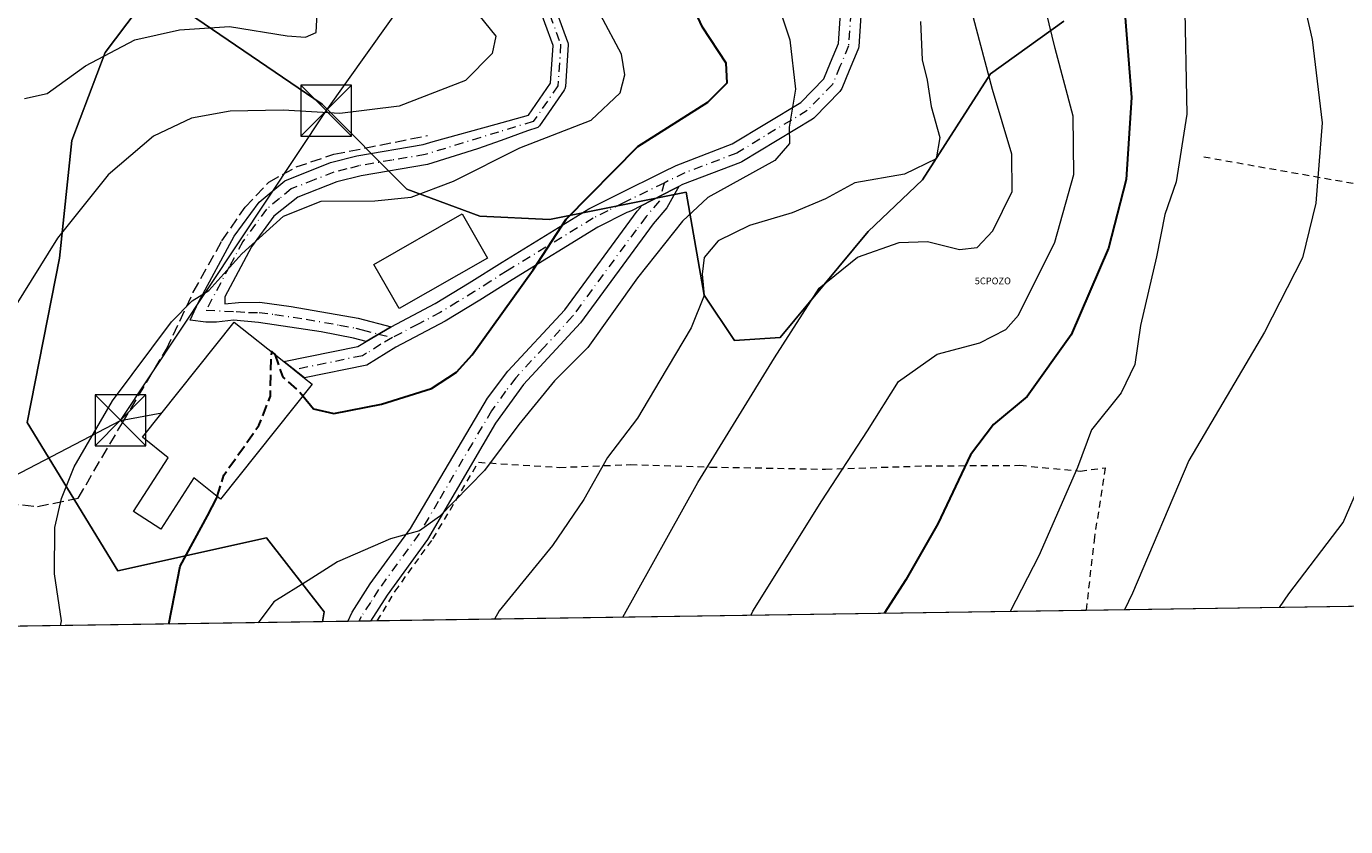
# Model space of a CAD drawing. Units: metres. Extents: x 599847 to 603273, y 4782374 to 4784738.
# Drawn here: x 601864 to 602059, y 4782374 to 4782492 of the extents above; entities that cross this region are included whole.
import ezdxf

# ---------------------------------------------------------------- set-up
doc = ezdxf.new("R2010")
doc.units = ezdxf.units.M
doc.header["$MEASUREMENT"] = 0
for name, pattern in [('DGN Style 2', [1.6480167562047852, 0.988810053722871, -0.6592067024819142]), ('DGN Style 3', [2.307223458686699, 1.648016756204785, -0.6592067024819142]), ('DGN Style 4', [2.6384748266838614, 1.318413404963828, -0.6592067024819142, 0.001648016756204785, -0.6592067024819142])]:
    doc.linetypes.add(name, pattern=pattern)
for name, color, linetype, lineweight in [('Alambrada', 7, 'DGN Style 2', 0), ('Arbolado forestal CxS', 92, 'Continuous', 0), ('Camino Cxs', 7, 'Continuous', 0), ('Camino eje', 30, 'DGN Style 4', 13), ('Captación pozo', 7, 'Continuous', 0), ('Comarca CxS', 21, 'Continuous', 0), ('Comunidad Autónoma CxS', 142, 'Continuous', 0), ('Corriente artificial eje', 142, 'DGN Style 4', 0), ('Curva de nivel maestra', 30, 'Continuous', 30), ('Curva de nivel maestra oculto', 30, 'DGN Style 3', 30), ('Curva de nivel normal', 30, 'Continuous', 0), ('Edificación', 1, 'Continuous', 13), ('Edificación Cxs', 1, 'Continuous', 13), ('Municipio CxS', 4, 'Continuous', 0), ('Muro lineal', 1, 'DGN Style 3', 13), ('Pista pavimentada Cxs', 135, 'Continuous', 0), ('Pista pavimentada eje', 135, 'DGN Style 4', 0), ('Prado CxS', 92, 'Continuous', 0), ('Provincia CxS', 1, 'Continuous', 0), ('Tendido', 6, 'Continuous', 0), ('Torre de tendido puntual', 7, 'Continuous', 0)]:
    doc.layers.add(name, color=color, linetype=linetype, lineweight=lineweight)
doc.styles.add('Style-font001', font='font001.shx')

# ---------------------------------------------------------------- blocks, each defined once
blk = doc.blocks.new('*U18')
at = {"layer": 'Prado CxS', "color": 92, "linetype": 'Continuous', "lineweight": 0}
for points in [[(602662.608, 4782415.5329, 314.4679000000033), (601907.8255000003, 4782404.264900001, 356.1141000000061), (601908.0736999996, 4782405.729699999, 355.8323999999994), (601899.5533999996, 4782416.681500001, 353.2158000000054), (601877.6468000002, 4782411.813300001, 347.2440000000061), (601864.2577000001, 4782433.7193, 342.4235999999946), (601869.0279000001, 4782457.975299999, 340.2314999999944), (601870.8103, 4782475.3715, 337.2396000000008), (601875.7351000002, 4782488.361099999, 334.1820000000007), (601880.4619000005, 4782494.6183, 332.594299999997)], [(601888.0733000003, 4782494.169500001, 333.4551999999967), (601907.7753, 4782480.733100001, 338.6980999999942), (601920.3132999997, 4782468.191299999, 344.0945999999968), (601931.0601000005, 4782464.160499999, 346.3916999999929), (601941.3580999998, 4782463.712900001, 348.7801000000036), (601961.5062999995, 4782467.742900001, 353.2660999999935), (601964.1936999997, 4782452.514900001, 358.7994999999937), (601968.6725000005, 4782445.7961, 362.351999999999), (601975.3888999998, 4782446.243899999, 364.334600000002), (601988.3724999996, 4782461.920499999, 362.5662000000011), (601996.4316999996, 4782469.5351, 359.7097000000067), (602006.4382999997, 4782485.212099999, 364.998900000006), (602017.2893000003, 4782492.9979, 370.6466999999975)]]:
    blk.add_polyline3d(points, dxfattribs=at)
blk = doc.blocks.new('5CPOZO')
at = {"layer": 'Captación pozo', "color": 7, "linetype": 'Continuous', "lineweight": 0, "style": 'Style-font001'}
blk.add_text('5CPOZO', height=0.1, dxfattribs=at).set_placement((0, 0))
blk = doc.blocks.new('5TTEND')
at = {"layer": 'Corriente artificial eje', "color": 7, "linetype": 'Continuous', "lineweight": 0}
for p, q in [((-0.375, 0.3754), (0.375, -0.3746)), ((0.3720000000000001, 0.3784000000000001), (-0.3720000000000001, -0.3776))]:
    blk.add_line(p, q, dxfattribs=at)
at = {"layer": 'Corriente artificial eje', "color": 7, "linetype": 'Continuous', "lineweight": 0, "flags": 128}
blk.add_lwpolyline([(-0.375, -0.3746), (0.375, -0.3746), (0.375, 0.3754), (-0.375, 0.3754), (-0.3720000000000001, -0.3776)], dxfattribs=at)

msp = doc.modelspace()

# ---------------------------------------------------------------- linework, layer by layer
at = {"layer": 'Alambrada', "color": 7, "linetype": 'DGN Style 2', "lineweight": 0, "extrusion": (-0.1839709772037335, 0.03256720806904606, 0.9823920075536501), "elevation": 45371.2015443641, "flags": 128}
msp.add_lwpolyline([(-4814197.635977752, -236516.1955090582), (-4814197.635977752, -236471.1136681994)], dxfattribs=at)
at = {"layer": 'Alambrada', "color": 7, "linetype": 'DGN Style 2', "lineweight": 0}
msp.add_polyline3d([(601915.9234999996, 4782404.3858, 357.3390999999974), (601918.5701000001, 4782408.800100001, 356.4842000000062), (601924.1401000004, 4782416.520099999, 355.7139000000025), (601930.8701, 4782427.8301, 354.7783999999957), (601942.8000999996, 4782427.0701, 359.2897999999986), (601953.3201000001, 4782427.4901, 361.8331999999937), (601965.1201, 4782427.130100001, 365.3476999999984), (601982.1001000004, 4782426.8101, 369.5494000000036), (601996.8000999996, 4782427.300100001, 373.9317000000011), (602010.8101000005, 4782427.380100001, 379.3071999999956), (602019.6901000004, 4782426.540100001, 388.6665999999968), (602023.4001000002, 4782427.020099999, 389.2385000000068), (602021.8000999996, 4782416.790100001, 394.255799999999), (602020.5708999997, 4782405.948100001, 393.5268000000069)], dxfattribs=at)
at = {"layer": 'Arbolado forestal CxS', "color": 92, "linetype": 'Continuous', "lineweight": 0, "extrusion": (-0.3048390989633537, -0.004550697660672112, 0.952392993933708), "elevation": -204909.1545111994, "flags": 128}
msp.add_lwpolyline([(-4772887.075465591, 641283.8009806087), (-4772887.075465592, 641233.8218194328)], dxfattribs=at)
at = {"layer": 'Arbolado forestal CxS', "color": 92, "linetype": 'Continuous', "lineweight": 0}
for points in [[(601880.4619000005, 4782494.6183, 332.594299999997), (601875.7351000002, 4782488.361099999, 334.1820000000007), (601870.8103, 4782475.3715, 337.2396000000008), (601869.0279000001, 4782457.975299999, 340.2314999999944), (601864.2577000001, 4782433.7193, 342.4235999999946), (601877.6468000002, 4782411.813300001, 347.2440000000061), (601899.5533999996, 4782416.681500001, 353.2158000000054), (601908.0736999996, 4782405.729699999, 355.8323999999994), (601907.8255000003, 4782404.264900001, 356.1141000000061), (601844.1153999995, 4782403.313800001, 342.8359999999957)], [(601880.4619000005, 4782494.6183, 332.594299999997), (601875.7351000002, 4782488.361099999, 334.1820000000007), (601870.8103, 4782475.3715, 337.2396000000008), (601869.0279000001, 4782457.975299999, 340.2314999999944), (601864.2577000001, 4782433.7193, 342.4235999999946), (601877.6468000002, 4782411.813300001, 347.2440000000061), (601899.5533999996, 4782416.681500001, 353.2158000000054), (601908.0736999996, 4782405.729699999, 355.8323999999994), (601907.8255000003, 4782404.265100001, 356.1140000000014)], [(602017.2893000003, 4782492.9979, 370.6466999999975), (602006.4382999997, 4782485.212099999, 364.998900000006), (601996.4316999996, 4782469.5351, 359.7097000000067), (601988.3724999996, 4782461.920499999, 362.5662000000011), (601975.3888999998, 4782446.243899999, 364.334600000002), (601968.6725000005, 4782445.7961, 362.351999999999), (601964.1936999997, 4782452.514900001, 358.7994999999937), (601961.5062999995, 4782467.742900001, 353.2660999999935), (601941.3580999998, 4782463.712900001, 348.7801000000036), (601931.0601000005, 4782464.160499999, 346.3916999999929), (601920.3132999997, 4782468.191299999, 344.0945999999968), (601907.7753, 4782480.733100001, 338.6980999999942), (601888.0733000003, 4782494.169500001, 333.4551999999967)], [(602017.2893000003, 4782492.9979, 370.6466999999975), (602006.4382999997, 4782485.212099999, 364.998900000006), (601996.4316999996, 4782469.5351, 359.7097000000067), (601988.3724999996, 4782461.920499999, 362.5662000000011), (601975.3888999998, 4782446.243899999, 364.334600000002), (601968.6725000005, 4782445.7961, 362.351999999999), (601964.1936999997, 4782452.514900001, 358.7994999999937), (601961.5062999995, 4782467.742900001, 353.2660999999935), (601941.3580999998, 4782463.712900001, 348.7801000000036), (601931.0601000005, 4782464.160499999, 346.3916999999929), (601920.3132999997, 4782468.191299999, 344.0945999999968), (601907.7753, 4782480.733100001, 338.6980999999942), (601888.0733000003, 4782494.169500001, 333.4551999999967)]]:
    msp.add_polyline3d(points, dxfattribs=at)
at = {"layer": 'Camino Cxs', "color": 7, "linetype": 'Continuous', "lineweight": 0, "extrusion": (-0.005639354659467309, -0.003303709134188628, 0.9999786413643951), "elevation": -18845.84440755623, "flags": 128}
msp.add_lwpolyline([(601910.3535351711, 4782411.677784787), (601906.6834367546, 4782409.527773054)], dxfattribs=at)
at = {"layer": 'Camino Cxs', "color": 7, "linetype": 'Continuous', "lineweight": 0}
for points in [[(601941.6046000002, 4782496.599199999, 360.3383000000031), (601944.0237999996, 4782489.946000001, 361.5023999999976), (601944.0258999999, 4782489.940199999, 361.5035000000062), (601944.0389, 4782489.901900001, 361.5106999999989), (601944.0454000002, 4782489.879699999, 361.5148000000045), (601944.0650000004, 4782489.8025, 361.5286000000052), (601944.0705000004, 4782489.775800001, 361.5332000000053), (601944.0828, 4782489.694499999, 361.5467000000062), (601944.0856999997, 4782489.664799999, 361.5515000000014), (601944.0898000002, 4782489.585100001, 361.563599999994), (601944.0900999998, 4782489.5701, 361.5659000000014), (601944.0899999999, 4782489.5606, 361.567200000005), (601944.0883, 4782489.5099, 361.5743999999977), (601944.0878999997, 4782489.500399999, 361.5757000000012), (601943.6979, 4782483.360400001, 357.686600000001), (601943.6974999999, 4782483.354599999, 357.6806999999972), (601943.6951000001, 4782483.3257, 357.6511000000028), (601943.6926999995, 4782483.3057, 357.6301999999997), (601943.6804999998, 4782483.224500001, 357.5443999999989), (601943.6749999998, 4782483.197899999, 357.5155999999988), (601943.6553999997, 4782483.1206, 357.4303000000073), (601943.6475000001, 4782483.0942, 357.4005000000034), (601943.6191999996, 4782483.0167, 357.3108000000066), (601943.6075999998, 4782482.9893, 357.2783000000054), (601943.573, 4782482.917400001, 357.1910000000062), (601943.5665999996, 4782482.9047, 357.1753999999929), (601943.5582999998, 4782482.8904, 357.1573000000063), (601943.5151000004, 4782482.8201, 357.067200000005), (601943.5061999997, 4782482.806500001, 357.0494999999937), (601939.8646999998, 4782477.544199999, 348.4752000000008), (601939.8563999999, 4782477.5327, 348.4622999999993), (601939.8104999998, 4782477.4727, 348.429099999994), (601939.7929999996, 4782477.452, 348.4318999999959), (601939.7388000004, 4782477.3935, 348.4416999999958), (601939.7219000002, 4782477.376700001, 348.445000000007), (601939.7171, 4782477.372300001, 348.446100000001), (601939.6573000001, 4782477.319599999, 348.459400000007), (601939.6341000004, 4782477.301100001, 348.4649999999965), (601938.1217999998, 4782476.765500001, 348.9285999999993), (601934.2207000004, 4782475.384, 351.5011999999988), (601930.7095999997, 4782474.1406, 351.3230999999942), (601923.3501000004, 4782471.8201, 348.8736000000063), (601913.5401, 4782470.1601, 345.1083000000072), (601909.9600999998, 4782469.2401, 344.9925999999978), (601904.1901000004, 4782467.0001, 345.6861999999965), (601900.6601, 4782464.1601, 345.4272999999957), (601897.3400999998, 4782459.630100001, 345.5583999999944), (601893.4101, 4782452.280099999, 347.7713999999978), (601893.4001000002, 4782451.220100001, 348.0920000000042), (601895.4401000004, 4782451.4101, 347.6934999999939), (601898.5701000001, 4782451.470100001, 347.295100000003), (601903.2100999998, 4782450.840100001, 347.3654999999999), (601913.0900999998, 4782449.100099999, 348.1092000000062), (601917.9600999998, 4782447.840100001, 348.4085000000051), (601914.2901, 4782445.690099999, 348.3806999999942), (601912.4301000005, 4782446.1801, 348.256899999993), (601907.6300999997, 4782447.100099999, 348.0402000000031), (601898.3701, 4782448.470100001, 348.6024999999936), (601894.7001, 4782448.800100001, 348.7468999999983), (601892.2023, 4782448.517100001, 348.8000000000029), (601890.6146999998, 4782448.517100001, 348.0344999999944), (601888.2865000004, 4782448.8347, 346.8785000000062), (601889.5565, 4782451.4805, 347.0722999999998), (601894.7901, 4782461.2301, 344.8073000000004), (601898.4700999996, 4782466.2501, 344.3105999999971), (601902.2801000001, 4782469.420100001, 344.3849999999948), (601909.0401, 4782472.100099999, 343.7780999999959), (601912.9101, 4782473.090100001, 345.446299999996), (601922.6901000004, 4782474.7601, 353.2492999999959), (601924.1812000005, 4782475.2301, 354.1959999999963), (601933.4572000002, 4782477.784700001, 355.9633000000031), (601938.2736000001, 4782479.111099999, 351.3757000000041), (601941.5217000004, 4782483.8048, 357.4085999999952), (601941.8777000001, 4782489.410300001, 361.0577000000048), (601939.4354999998, 4782496.126800001, 359.1236999999965)], [(601914.2901, 4782445.690099999, 348.3806999999942), (601912.4301000005, 4782446.1801, 348.256899999993), (601907.6300999997, 4782447.100099999, 348.0402000000031), (601898.3701, 4782448.470100001, 348.6024999999936), (601894.7001, 4782448.800100001, 348.7468999999983), (601892.2023, 4782448.517100001, 348.8000000000029), (601890.6146999998, 4782448.517100001, 348.0344999999944), (601888.2865000004, 4782448.8347, 346.8785000000062), (601889.5565, 4782451.4805, 347.0722999999998), (601894.7901, 4782461.2301, 344.8073000000004), (601898.4700999996, 4782466.2501, 344.3105999999971), (601902.2801000001, 4782469.420100001, 344.3849999999948), (601909.0401, 4782472.100099999, 343.7780999999959), (601912.9101, 4782473.090100001, 345.446299999996), (601922.6901000004, 4782474.7601, 353.2492999999959), (601924.1812000005, 4782475.2301, 354.1959999999963), (601933.4572000002, 4782477.784700001, 355.9633000000031), (601938.2736000001, 4782479.111099999, 351.3757000000041), (601941.5217000004, 4782483.8048, 357.4085999999952), (601941.8777000001, 4782489.410300001, 361.0577000000048), (601939.4354999998, 4782496.126800001, 359.1236999999965)], [(601941.6046000002, 4782496.599199999, 360.3383000000031), (601944.0237999996, 4782489.946000001, 361.5023999999976), (601944.0258999999, 4782489.940199999, 361.5035000000062), (601944.0389, 4782489.901900001, 361.5106999999989), (601944.0454000002, 4782489.879699999, 361.5148000000045), (601944.0650000004, 4782489.8025, 361.5286000000052), (601944.0705000004, 4782489.775800001, 361.5332000000053), (601944.0828, 4782489.694499999, 361.5467000000062), (601944.0856999997, 4782489.664799999, 361.5515000000014), (601944.0898000002, 4782489.585100001, 361.563599999994), (601944.0900999998, 4782489.5701, 361.5659000000014), (601944.0899999999, 4782489.5606, 361.567200000005), (601944.0883, 4782489.5099, 361.5743999999977), (601944.0878999997, 4782489.500399999, 361.5757000000012), (601943.6979, 4782483.360400001, 357.686600000001), (601943.6974999999, 4782483.354599999, 357.6806999999972), (601943.6951000001, 4782483.3257, 357.6511000000028), (601943.6926999995, 4782483.3057, 357.6301999999997), (601943.6804999998, 4782483.224500001, 357.5443999999989), (601943.6749999998, 4782483.197899999, 357.5155999999988), (601943.6553999997, 4782483.1206, 357.4303000000073), (601943.6475000001, 4782483.0942, 357.4005000000034), (601943.6191999996, 4782483.0167, 357.3108000000066), (601943.6075999998, 4782482.9893, 357.2783000000054), (601943.573, 4782482.917400001, 357.1910000000062), (601943.5665999996, 4782482.9047, 357.1753999999929), (601943.5582999998, 4782482.8904, 357.1573000000063), (601943.5151000004, 4782482.8201, 357.067200000005), (601943.5061999997, 4782482.806500001, 357.0494999999937), (601939.8646999998, 4782477.544199999, 348.4752000000008), (601939.8563999999, 4782477.5327, 348.4622999999993), (601939.8104999998, 4782477.4727, 348.429099999994), (601939.7929999996, 4782477.452, 348.4318999999959), (601939.7388000004, 4782477.3935, 348.4416999999958), (601939.7219000002, 4782477.376700001, 348.445000000007), (601939.7171, 4782477.372300001, 348.446100000001), (601939.6573000001, 4782477.319599999, 348.459400000007), (601939.6341000004, 4782477.301100001, 348.4649999999965), (601938.1217999998, 4782476.765500001, 348.9285999999993), (601934.2207000004, 4782475.384, 351.5011999999988), (601930.7095999997, 4782474.1406, 351.3230999999942), (601923.3501000004, 4782471.8201, 348.8736000000063), (601913.5401, 4782470.1601, 345.1083000000072), (601909.9600999998, 4782469.2401, 344.9925999999978), (601904.1901000004, 4782467.0001, 345.6861999999965), (601900.6601, 4782464.1601, 345.4272999999957), (601897.3400999998, 4782459.630100001, 345.5583999999944), (601893.4101, 4782452.280099999, 347.7713999999978), (601893.4001000002, 4782451.220100001, 348.0920000000042), (601895.4401000004, 4782451.4101, 347.6934999999939), (601898.5701000001, 4782451.470100001, 347.295100000003), (601903.2100999998, 4782450.840100001, 347.3654999999999), (601913.0900999998, 4782449.100099999, 348.1092000000062), (601917.9600999998, 4782447.840100001, 348.4085000000051)]]:
    msp.add_polyline3d(points, dxfattribs=at)
at = {"layer": 'Camino eje', "color": 30, "linetype": 'DGN Style 4', "lineweight": 13}
for points in [[(601966.2827000003, 4782540.6601, 371.2670000000071), (601965.1801000005, 4782539.800100001, 372.6147999999957), (601951.9429000001, 4782528.3115, 362.2646999999997), (601943.2117, 4782512.0395, 363.9801000000007), (601940.4700999996, 4782496.5001, 359.6520000000019), (601942.9901000002, 4782489.5701, 361.4064000000071), (601942.6001000004, 4782483.4301, 357.2834000000003), (601938.9600999998, 4782478.170100001, 349.8340000000026), (601933.8300999999, 4782476.610099999, 353.8291999999929)], [(601933.8300999999, 4782476.610099999, 353.8291999999929), (601923.0201000003, 4782473.290100001, 350.7376999999979), (601918.1151000002, 4782472.460100001, 348.5476000000053), (601913.2251000004, 4782471.6251, 344.8806999999942), (601911.4351000005, 4782471.165100001, 344.3712999999989), (601909.5000999998, 4782470.670100001, 344.4389999999985), (601906.6151000002, 4782469.550100001, 344.9109999999928), (601903.2351000002, 4782468.210100001, 345.124100000001), (601901.4700999996, 4782466.790100001, 345.1419000000024), (601899.5651000004, 4782465.2051, 344.8831000000064), (601896.0651000004, 4782460.4301, 345.1763000000064), (601894.1001000004, 4782456.755100001, 345.7823999999964), (601890.6419000002, 4782450.280900001, 347.7073999999994), (601895.0701000001, 4782450.1051, 348.2409000000043), (601896.9051000001, 4782449.940099999, 348.1106), (601898.4700999996, 4782449.970100001, 347.9416000000056), (601900.7901, 4782449.655099999, 347.8203999999969), (601905.4200999998, 4782448.970100001, 347.7624999999971), (601910.3601000002, 4782448.100099999, 347.9934999999969), (601912.7600999996, 4782447.640100001, 348.1152000000002), (601913.6901000004, 4782447.395099999, 348.1670000000013), (601916.1250999998, 4782446.765100001, 348.3301000000066), (601918.1518999999, 4782446.238100001, 348.4873999999982)]]:
    msp.add_polyline3d(points, dxfattribs=at)
at = {"layer": 'Comarca CxS', "color": 21, "linetype": 'Continuous', "lineweight": 0, "flags": 128}
msp.add_lwpolyline([(600466.1383214535, 4784696.814903322), (603231.9700007939, 4784738.11998212), (603267.2800007953, 4782424.559982141), (600350.389938507, 4782381.014300833)], dxfattribs=at)
at = {"layer": 'Comunidad Autónoma CxS', "color": 142, "linetype": 'Continuous', "lineweight": 0, "flags": 128}
msp.add_lwpolyline([(600350.389938507, 4782381.014300833), (599881.2100007697, 4782374.00998214), (599847.0900007696, 4784687.569982117), (600466.1383214535, 4784696.814903322), (603231.9700007939, 4784738.11998212), (603267.2800007953, 4782424.559982141)], close=True, dxfattribs=at)
at = {"layer": 'Curva de nivel maestra', "color": 30, "linetype": 'Continuous', "lineweight": 30, "flags": 128}
for points, elevation in [([(601904.9396000003, 4782437.631100001), (601906.5199999996, 4782435.7301), (601909.5099999999, 4782435.040100001), (601916.5300000003, 4782436.420100001), (601923.9299999997, 4782438.7401), (601927.6100000005, 4782441.120100001), (601929.9199999999, 4782443.690099999), (601938.9400000004, 4782456.270099999), (601943.8200000003, 4782463.7301), (601954.4100000003, 4782474.470100001), (601964.7100000001, 4782481.0001), (601967.5800000001, 4782483.890100001), (601967.4400000004, 4782486.7601), (601963.9500000002, 4782492.110099999), (601958.7699999996, 4782503.2601), (601955.1200000001, 4782510.5601), (601953.5499999998, 4782516.970100001), (601953.2100000001, 4782528.9001), (601954.54, 4782541.050100001), (601955.4000000004, 4782548.600099999), (601957.0999999996, 4782560.0101), (601958.4299999997, 4782570.590100001), (601960.1361999996, 4782574.782199999)], 350), ([(602026.2800000003, 4782494.130100001), (602027.2699999996, 4782481.700099999), (602026.4900000002, 4782469.590100001), (602023.8600000005, 4782459.470100001), (602018.3399999999, 4782446.6601), (602011.8799999999, 4782437.5701), (602006.9199999999, 4782433.390100001), (602003.4800000006, 4782428.9301), (601998.6900000004, 4782418.7601), (601993.9400000004, 4782410.4801), (601990.7467, 4782405.5031)], 374.9999999999999), ([(601900.3716000002, 4782444.116800001), (601900.3799999999, 4782444.1801), (601900.79, 4782443.800100001), (601900.7976000002, 4782443.7784)], 350), ([(601885.1695999998, 4782403.926899999), (601886.8300000001, 4782412.460100001), (601890.8700000001, 4782419.9001), (601892.2400000002, 4782422.590100001), (601892.2938000001, 4782422.761700001)], 350)]:
    msp.add_lwpolyline(points, dxfattribs=dict(at, elevation=elevation))
at = {"layer": 'Curva de nivel maestra oculto', "color": 30, "linetype": 'DGN Style 3', "lineweight": 30, "elevation": 350, "flags": 128}
for points in [[(601892.2938000001, 4782422.761700001), (601893.29, 4782425.940099999), (601898.4600000001, 4782433.280099999), (601900.1600000003, 4782437.610099999), (601900.2599999999, 4782443.280099999), (601900.3716000002, 4782444.116800001)], [(601900.7976000002, 4782443.7784), (601901.9900000002, 4782440.380100001), (601904.4000000004, 4782438.280099999), (601904.9396000003, 4782437.631100001)]]:
    msp.add_lwpolyline(points, dxfattribs=at)
at = {"layer": 'Curva de nivel normal', "color": 30, "linetype": 'Continuous', "lineweight": 0, "flags": 128}
for points, elevation in [([(602061.0199999996, 4782559.52), (602054.8399999999, 4782547.26), (602051.4000000004, 4782536.600000001), (602049.0899999999, 4782523.980000001), (602049.9199999999, 4782507.949999999), (602053.9600000001, 4782490.27), (602055.4400000004, 4782477.970000001), (602054.4800000006, 4782466.09), (602052.54, 4782458.029999999), (602046.9199999999, 4782447.029999999), (602035.75, 4782428.100000001), (602027.4400000004, 4782408.5), (602026.2242999999, 4782406.032600001)], 385), ([(601971.0559, 4782405.208900001), (601971.3899999997, 4782405.83), (601981.54, 4782422.15), (601988.3099999996, 4782432.460000001), (601992.8700000001, 4782439.75), (601998.5899999999, 4782443.779999999), (602004.8700000001, 4782445.460000001), (602008.7100000001, 4782447.449999999), (602010.5899999999, 4782449.550000001), (602015.9500000002, 4782460.350000001), (602018.75, 4782470.32), (602018.6799999997, 4782478.930000001), (602015.9900000002, 4782488.930000001), (602013.3300000001, 4782499.930000001)], 370), ([(601974.2999999998, 4782497.869999999), (601976.8399999999, 4782490.25), (601977.6799999997, 4782482.930000001), (601976.7400000002, 4782477.350000001), (601976.7999999998, 4782474.930000001), (601974.6200000001, 4782472.390000001), (601964.7100000001, 4782466.949999999), (601961, 4782463.460000001), (601954.3399999999, 4782455.07), (601947.0300000003, 4782444.779999999), (601942.0899999999, 4782439.84), (601936.8200000003, 4782433.42), (601931.7400000002, 4782426.619999999), (601925.1100000005, 4782419.84), (601922.1600000003, 4782417.699999999), (601917.9000000004, 4782416.5), (601910.04, 4782413.140000001), (601905.7199999997, 4782410.390000001), (601900.6600000003, 4782407.220000001), (601898.3293000003, 4782404.123199999)], 355), ([(601863.8499999996, 4782481.560000001), (601867.1900000004, 4782482.310000001), (601872.8399999999, 4782486.41), (601880.1500000004, 4782490.230000001), (601886.75, 4782491.710000001), (601894.1200000001, 4782492.199999999), (601902.6399999997, 4782490.82), (601905.3399999999, 4782490.600000001), (601906.9100000003, 4782491.32), (601907.1699999999, 4782495.99)], 335), ([(602035.0800000001, 4782496.930000001), (602035.4600000001, 4782479.27), (602033.8700000001, 4782469.27), (602032.2000000002, 4782464.42), (602030.9400000004, 4782458.199999999), (602028.6200000001, 4782448.01), (602027.7599999999, 4782442.26), (602025.75, 4782438.08), (602021.3700000001, 4782432.600000001), (602019.2800000003, 4782427.039999999), (602013.5800000001, 4782414.029999999), (602009.3556000004, 4782405.7807)], 380), ([(601930.0999999996, 4782494.9), (601933.4500000002, 4782490.779999999), (601932.9000000004, 4782488.199999999), (601928.9699999997, 4782484.199999999), (601919.1799999997, 4782480.41), (601910.4199999999, 4782479.350000001), (601902.0099999999, 4782479.84), (601894.2300000006, 4782479.689999999), (601888.5, 4782478.65), (601882.9100000003, 4782475.980000001), (601876.2100000001, 4782470.27), (601868.7100000001, 4782460.939999999), (601859.7400000002, 4782446.609999999)], 340), ([(601869.1772999996, 4782403.687999999), (601869.3099999996, 4782404.4), (601868.2599999999, 4782411.350000001), (601868.3300000001, 4782418.189999999), (601869.2999999998, 4782422.49), (601871.1699999999, 4782427.17), (601876.8200000003, 4782436.9), (601885.5499999998, 4782448.58), (601888.6100000005, 4782451.66), (601891.04, 4782453.189999999), (601895.9400000004, 4782458.600000001), (601902.0599999996, 4782464.199999999), (601907.6200000001, 4782466.380000001), (601915.5599999996, 4782466.439999999), (601920.9400000004, 4782466.99), (601927.1600000003, 4782469.34), (601936.9900000002, 4782474.289999999), (601947.5199999996, 4782478.359999999), (601951.79, 4782482.4), (601952.4600000001, 4782485.08), (601952, 4782488.130000001), (601948.8700000001, 4782493.92)], 345), ([(601952.1622000001, 4782404.9268), (601963.25, 4782424.82), (601974.5800000001, 4782443.279999999), (601981.1600000003, 4782453.57), (601986.8099999996, 4782458.119999999), (601992.9699999997, 4782460.27), (601997.1699999999, 4782460.449999999), (602001.8700000001, 4782459.24), (602004.5, 4782459.560000001), (602006.7999999998, 4782462.02), (602009.6399999997, 4782467.82), (602009.5999999996, 4782473.34), (602006.7599999999, 4782482.880000001), (602003.9299999997, 4782493.480000001)], 365), ([(601996.1100000005, 4782492.939999999), (601996.3600000005, 4782487.279999999), (601997.1200000001, 4782484.27), (601997.7199999997, 4782480.4), (601998.9600000001, 4782475.779999999), (601998.4400000004, 4782472.640000001), (601993.7699999996, 4782470.41), (601986.4299999997, 4782469.130000001), (601982.0899999999, 4782466.75), (601977.1600000003, 4782464.66), (601970.8799999999, 4782462.82), (601966.2400000002, 4782460.550000001), (601964.1699999999, 4782458.060000001), (601963.8799999999, 4782455.640000001), (601964.1799999997, 4782452.480000001), (601962.2800000003, 4782447.680000001), (601957.6200000001, 4782439.9), (601954.3300000001, 4782434.350000001), (601949.8899999997, 4782428.539999999), (601946.4100000003, 4782422.310000001), (601941.79, 4782415.539999999), (601933.9400000004, 4782405.91), (601933.2233999996, 4782404.644099999)], 360), ([(602049.1162, 4782406.374299999), (602050.5099999999, 4782408.380000001), (602058.5300000003, 4782418.939999999), (602063.7400000002, 4782430.939999999)], 390)]:
    msp.add_lwpolyline(points, dxfattribs=dict(at, elevation=elevation))
at = {"layer": 'Edificación', "color": 1, "linetype": 'Continuous', "lineweight": 13}
msp.add_polyline3d([(601932.2087000003, 4782458.002, 349.8338999999978), (601919.1703000005, 4782450.5251, 349.2402000000002), (601915.4336000001, 4782457.041099999, 349.1518000000069), (601928.4720000001, 4782464.518100001, 348.7507000000041), (601932.2087000003, 4782458.002, 349.8338999999978)], dxfattribs=at)
at = {"layer": 'Edificación Cxs', "color": 1, "linetype": 'Continuous', "lineweight": 13, "elevation": 354.353099999993, "flags": 128}
msp.add_lwpolyline([(601906.3300999999, 4782439.380100001), (601892.8000999996, 4782422.360099999), (601888.8300999999, 4782425.5101), (601883.9801000003, 4782417.970100001), (601879.9600999998, 4782420.5601), (601885.0701000001, 4782428.5101), (601881.2801000001, 4782431.540100001), (601894.7901, 4782448.550100001), (601902.1300999997, 4782442.720100001), (601905.1901000004, 4782440.270099999)], close=True, dxfattribs=at)
at = {"layer": 'Edificación Cxs', "color": 1, "linetype": 'Continuous', "lineweight": 13}
msp.add_polyline3d([(601906.3300999999, 4782439.380100001, 349.9060000000027), (601892.8000999996, 4782422.360099999, 354.2207999999956), (601888.8300999999, 4782425.5101, 354.353099999993), (601883.9801000003, 4782417.970100001, 350.3361000000005), (601879.9600999998, 4782420.5601, 349.9937999999966), (601885.0701000001, 4782428.5101, 353.2871000000014), (601881.2801000001, 4782431.540100001, 350.4710000000051), (601894.7901, 4782448.550100001, 348.8319000000047), (601902.1300999997, 4782442.720100001, 350.2255000000005), (601905.1901000004, 4782440.270099999, 350.0899999999965), (601906.3300999999, 4782439.380100001, 349.9060000000027)], dxfattribs=at)
msp.add_3dface([(601932.2087000003, 4782458.002, 349.8338999999978), (601919.1703000005, 4782450.5251, 349.8338999999978), (601915.4336000001, 4782457.041099999, 349.8338999999978), (601928.4720000001, 4782464.518100001, 349.8338999999978)], dxfattribs=at)
at = {"layer": 'Municipio CxS', "color": 4, "linetype": 'Continuous', "lineweight": 0, "flags": 128}
msp.add_lwpolyline([(600466.1383214535, 4784696.814903322), (603231.9700007939, 4784738.11998212), (603267.2800007953, 4782424.559982141), (600350.389938507, 4782381.014300833)], dxfattribs=at)
at = {"layer": 'Muro lineal', "color": 1, "linetype": 'DGN Style 3', "lineweight": 13}
msp.add_polyline3d([(601861.2801000001, 4782421.790100001, 348.6052999999956), (601865.7801000001, 4782421.300100001, 347.3874000000069), (601871.7600999996, 4782422.520099999, 348.6156999999948), (601878.3000999996, 4782433.670100001, 347.0706999999966), (601884.8101000005, 4782444.520099999, 346.6052999999956), (601888.7600999996, 4782452.940099999, 346.4663), (601892.9801000003, 4782460.520099999, 344.6732999999949), (601896.4200999998, 4782465.4901, 344.0479999999953), (601899.9401000004, 4782469.220100001, 343.8592000000062), (601903.9501, 4782471.460100001, 343.6126999999979), (601909.5100999996, 4782473.3201, 344.0130000000063), (601923.3201000001, 4782476.090100001, 355.6125000000029)], dxfattribs=at)
at = {"layer": 'Pista pavimentada Cxs', "color": 135, "linetype": 'Continuous', "lineweight": 0, "extrusion": (0.4563506215178055, -0.889800036137837, 7.700270683337072e-05), "elevation": -3980735.648006352, "flags": 128}
msp.add_lwpolyline([(2718100.659109692, 666.0924220593531), (2718106.168092838, 674.4423220841093), (2718106.92222455, 675.194322086332)], dxfattribs=at)
msp.add_lwpolyline([(2718100.659109692, 666.0924220593531), (2718106.168092838, 674.4423220841093), (2718106.92222455, 675.194322086332)], dxfattribs=at)
at = {"layer": 'Pista pavimentada Cxs', "color": 135, "linetype": 'Continuous', "lineweight": 0, "extrusion": (-0.005639354659467309, -0.003303709134188628, 0.9999786413643951), "elevation": -18845.84440755623, "flags": 128}
msp.add_lwpolyline([(601910.3535351711, 4782411.677784787), (601906.6834367546, 4782409.527773054)], dxfattribs=at)
at = {"layer": 'Pista pavimentada Cxs', "color": 135, "linetype": 'Continuous', "lineweight": 0, "extrusion": (0.5390522608984096, 0.008045556008614334, 0.8422338921278492), "elevation": 363241.9221795494, "flags": 128}
msp.add_lwpolyline([(4772888.975413216, -566815.1501247111), (4772888.975413215, -566811.1960320224)], dxfattribs=at)
at = {"layer": 'Pista pavimentada Cxs', "color": 135, "linetype": 'Continuous', "lineweight": 0}
for points in [[(601917.9600999998, 4782447.840100001, 348.4085000000051), (601924.4901000002, 4782451.2601, 349.6284000000014), (601929.5100999996, 4782454.3301, 349.9060000000027), (601934.3701, 4782457.4101, 349.8687999999966), (601947.1402000004, 4782465.2501, 351.311400000006), (601951.5800999999, 4782467.4801, 354.0236000000005), (601958.1547999998, 4782470.752900001, 365.1117999999988), (601960.0401999997, 4782471.691500001, 366.1405999999988), (601968.3295999998, 4782474.8487, 365.2369999999937), (601978.4680000005, 4782480.986, 371.8534000000073), (601981.8409000002, 4782484.4791, 373.0084000000061), (601982.8376000002, 4782486.8607, 371.8819999999978), (601984.0175999999, 4782489.679300001, 369.4664000000048), (601984.5296999998, 4782497.1041, 366.6125000000029), (601984.6216000002, 4782498.452299999, 365.7099000000017)], [(601987.5225999998, 4782496.8989, 362.7336000000068), (601986.9933000002, 4782489.225500001, 364.857600000003), (601986.9565000003, 4782488.982899999, 364.9250999999931), (601986.8805999998, 4782488.749500001, 365.0549000000028), (601985.6050000006, 4782485.702299999, 368.7804999999935), (601984.4994000001, 4782483.060900001, 371.8822999999975), (601984.4172999999, 4782482.894500001, 372.0442000000039), (601984.3152999999, 4782482.739499999, 372.2056000000011), (601984.1948999995, 4782482.598200001, 372.3628999999929), (601980.4906000001, 4782478.761800001, 372.959400000007), (601980.3756999997, 4782478.6546, 372.8420999999944), (601980.1882999997, 4782478.520500001, 372.6417999999976), (601969.7534999996, 4782472.204, 369.4039000000048), (601969.5240000002, 4782472.093400001, 369.5246000000043), (601960.9977000002, 4782468.845899999, 369.209400000007), (601960.4340000004, 4782468.556700001, 368.6668999999966), (601959.7631000001, 4782468.2125, 367.9149999999936), (601954.8613999998, 4782465.697899999, 359.5650000000023), (601953.4545, 4782464.976199999, 356.4002999999939), (601952.7801000001, 4782464.7301, 354.7995999999985), (601948.4901000002, 4782462.5601, 352.0602999999974), (601935.8400999998, 4782454.790100001, 350.075800000006), (601931.0900999998, 4782451.790100001, 349.5142000000051), (601925.9702000003, 4782448.6501, 349.0893999999971), (601918.6501000002, 4782444.8201, 348.7056000000011), (601914.4001000002, 4782442.1601, 348.8126000000047), (601905.2001, 4782440.280099999, 350.0834999999934), (601902.1401000004, 4782442.720100001, 350.2210999999952), (601913.0401, 4782444.940099999, 348.4171999999962), (601914.2901, 4782445.690099999, 348.3806999999942), (601917.9600999998, 4782447.840100001, 348.4085000000051), (601924.4901000002, 4782451.2601, 349.6284000000014), (601929.5100999996, 4782454.3301, 349.9060000000027), (601934.3701, 4782457.4101, 349.8687999999966), (601947.1402000004, 4782465.2501, 351.311400000006), (601951.5800999999, 4782467.4801, 354.0236000000005), (601958.1547999998, 4782470.752900001, 365.1117999999988), (601960.0401999997, 4782471.691500001, 366.1405999999988), (601968.3295999998, 4782474.8487, 365.2369999999937), (601978.4680000005, 4782480.986, 371.8534000000073), (601981.8409000002, 4782484.4791, 373.0084000000061), (601982.8376000002, 4782486.8607, 371.8819999999978), (601984.0175999999, 4782489.679300001, 369.4664000000048), (601984.5296999998, 4782497.1041, 366.6125000000029)], [(601987.5225999998, 4782496.8989, 362.7336000000068), (601986.9933000002, 4782489.225500001, 364.857600000003), (601986.9565000003, 4782488.982899999, 364.9250999999931), (601986.8805999998, 4782488.749500001, 365.0549000000028), (601985.6050000006, 4782485.702299999, 368.7804999999935), (601984.4994000001, 4782483.060900001, 371.8822999999975), (601984.4172999999, 4782482.894500001, 372.0442000000039), (601984.3152999999, 4782482.739399999, 372.2057000000059), (601984.1948999995, 4782482.598200001, 372.3628999999929), (601980.4906000001, 4782478.761800001, 372.959400000007), (601980.3756999997, 4782478.6546, 372.8420999999944), (601980.1882999997, 4782478.520500001, 372.6417999999976), (601969.7534999996, 4782472.204, 369.4039000000048), (601969.5240000002, 4782472.093400001, 369.5246000000043), (601960.9977000002, 4782468.845899999, 369.209400000007), (601960.4340000004, 4782468.556700001, 368.6668999999966)], [(601960.4340000004, 4782468.556700001, 368.6668999999966), (601959.6617000002, 4782467.180400001, 368.2777999999962), (601958.6774000004, 4782465.426300001, 367.440499999997), (601956.6701999997, 4782463.050100001, 364.6027000000031), (601945.9302000003, 4782448.450099999, 354.0725999999996), (601937.5301000001, 4782439.340100001, 355.1459000000032), (601933.4001000002, 4782433.610099999, 354.8319999999949), (601923.3400999998, 4782416.4101, 355.609500000006), (601917.3701, 4782408.190099999, 356.4563999999955), (601914.9304000001, 4782404.371099999, 357.6392000000051)], [(601954.8613999998, 4782465.697899999, 359.5650000000023), (601953.4545, 4782464.976199999, 356.4002999999939), (601952.7801000001, 4782464.7301, 354.7995999999985), (601948.4901000002, 4782462.5601, 352.0602999999974), (601935.8400999998, 4782454.790100001, 350.075800000006), (601931.0900999998, 4782451.790100001, 349.5142000000051), (601925.9702000003, 4782448.6501, 349.0893999999971), (601918.6501000002, 4782444.8201, 348.7056000000011), (601914.4001000002, 4782442.1601, 348.8126000000047), (601905.2001, 4782440.280099999, 350.0834999999934), (601902.1401000004, 4782442.720100001, 350.2210999999952), (601913.0401, 4782444.940099999, 348.4171999999962), (601914.2901, 4782445.690099999, 348.3806999999942)], [(601911.6004999997, 4782404.3214, 359.7709000000032), (601912.2100999998, 4782405.670100001, 358.385500000004), (601914.8901000004, 4782409.880100001, 356.3251000000019), (601920.8300999999, 4782418.0601, 354.9799000000057), (601932.2100999998, 4782437.290100001, 354.2274999999936), (601935.2200999996, 4782441.270099999, 354.4054000000033), (601943.6101000002, 4782450.360099999, 353.0004999999946), (601954.3101000005, 4782464.9001, 358.3902999999991), (601954.7801000001, 4782465.460100001, 359.4146000000038), (601954.8613999998, 4782465.697899999, 359.5650000000023)]]:
    msp.add_polyline3d(points, dxfattribs=at)
msp.add_polyline3d([(601954.8613999998, 4782465.697899999, 359.5650000000023), (601959.7631000001, 4782468.2125, 367.9149999999936), (601960.4340000004, 4782468.556700001, 368.6668999999966), (601959.6617000002, 4782467.180400001, 368.2777999999962), (601958.6774000004, 4782465.426300001, 367.440499999997), (601956.6701999997, 4782463.050100001, 364.6027000000031), (601945.9302000003, 4782448.450099999, 354.0725999999996), (601937.5301000001, 4782439.340100001, 355.1459000000032), (601933.4001000002, 4782433.610099999, 354.8319999999949), (601923.3400999998, 4782416.4101, 355.609500000006), (601917.3701, 4782408.190099999, 356.4563999999955), (601914.9304000001, 4782404.3709, 357.6392000000051), (601911.6004999997, 4782404.3212, 359.7710999999982), (601912.2100999998, 4782405.670100001, 358.385500000004), (601914.8901000004, 4782409.880100001, 356.3251000000019), (601920.8300999999, 4782418.0601, 354.9799000000057), (601932.2100999998, 4782437.290100001, 354.2274999999936), (601935.2200999996, 4782441.270099999, 354.4054000000033), (601943.6101000002, 4782450.360099999, 353.0004999999946), (601954.3101000005, 4782464.9001, 358.3902999999991), (601954.7801000001, 4782465.460100001, 359.4146000000038)], close=True, dxfattribs=at)
at = {"layer": 'Pista pavimentada eje', "color": 135, "linetype": 'DGN Style 4', "lineweight": 0}
for points in [[(601986.1857000003, 4782499.3431, 363.2592000000004), (601986.0261000004, 4782497.001499999, 364.6708000000072), (601985.4968999998, 4782489.328700001, 367.1977000000043), (601984.2213000003, 4782486.281500001, 370.1609999999928)], [(601984.2213000003, 4782486.281500001, 370.1609999999928), (601983.1157000001, 4782483.640100001, 372.6224999999977), (601979.4115000004, 4782479.8037, 372.102899999998), (601968.9901000002, 4782473.495100001, 367.4516000000003), (601961.3509000001, 4782470.5856, 368.0166000000027), (601958.2699999996, 4782469.080399999, 365.5227000000014)], [(601958.2699999996, 4782469.080399999, 365.5227000000014), (601957.5751, 4782466.4451, 365.1779999999999), (601955.6074999999, 4782464.1151, 361.6022999999986), (601954.1524999999, 4782462.157500001, 358.0800000000018), (601944.7701000003, 4782449.405099999, 353.5293999999994), (601940.5701000001, 4782444.850099999, 353.9318999999959), (601936.3750999998, 4782440.3051, 354.7611999999936), (601934.8701, 4782438.315099999, 354.6582999999956), (601932.8051000005, 4782435.450099999, 354.405700000003), (601929.9600999998, 4782430.6425, 354.5598000000027), (601924.9301000005, 4782422.042500001, 354.6848000000027), (601922.0850999998, 4782417.235099999, 355.2551999999997), (601916.1300999997, 4782409.0351, 356.4394000000029)], [(601958.2699999996, 4782469.080399999, 365.5227000000014), (601952.1801000005, 4782466.1051, 354.1998000000021), (601949.9600999998, 4782464.9901, 352.8001999999979), (601947.8151000004, 4782463.905099999, 351.6946999999927), (601935.1051000003, 4782456.100099999, 349.9265000000014), (601932.6750999996, 4782454.5601, 349.617499999993), (601930.3000999996, 4782453.0601, 349.4431000000041), (601927.7901, 4782451.5251, 349.1536999999953), (601925.2301000003, 4782449.9551, 349.2854999999981), (601921.9650999998, 4782448.245100001, 348.7997999999934), (601918.1518999999, 4782446.238100001, 348.4873999999982)], [(601918.1518999999, 4782446.238100001, 348.4873999999982), (601916.4700999996, 4782445.255100001, 348.5123000000021), (601914.3450999996, 4782443.925100001, 348.5804999999964), (601913.7200999996, 4782443.550100001, 348.598800000007), (601903.6700999998, 4782441.5001, 350.1935999999987)], [(601916.1300999997, 4782409.0351, 356.4394000000029), (601914.9101, 4782407.1251, 357.0733000000037), (601913.5701000001, 4782405.020099999, 357.8764999999985), (601913.2246000003, 4782404.3455, 358.1573999999964)]]:
    msp.add_polyline3d(points, dxfattribs=at)
at = {"layer": 'Prado CxS', "color": 92, "linetype": 'Continuous', "lineweight": 0, "extrusion": (-0.0942687470890184, -0.001407430645482122, 0.9955457912427962), "elevation": -63101.77054696069, "flags": 128}
msp.add_lwpolyline([(-4772885.873280844, 670503.6612307898), (-4772885.873280844, 670383.6019426157)], dxfattribs=at)
at = {"layer": 'Prado CxS', "color": 92, "linetype": 'Continuous', "lineweight": 0, "extrusion": (-0.2420953529335085, -0.003614285400994531, 0.9702457302297394), "elevation": -162660.1823707965, "flags": 128}
msp.add_lwpolyline([(-4772886.411979839, 653400.7422500189), (-4772886.411979839, 653292.8736369248)], dxfattribs=at)
at = {"layer": 'Prado CxS', "color": 92, "linetype": 'Continuous', "lineweight": 0, "extrusion": (-0.03226734385436004, -0.000482941696272756, 0.9994791570052388), "elevation": -21375.66058152583, "flags": 128}
msp.add_lwpolyline([(-4772861.02945279, 673074.6390494212), (-4772861.029452789, 673070.8616592038)], dxfattribs=at)
at = {"layer": 'Prado CxS', "color": 92, "linetype": 'Continuous', "lineweight": 0, "extrusion": (-0.04188746130103463, -0.000621605798936882, 0.999122141778464), "elevation": -27829.395856332, "flags": 128}
msp.add_lwpolyline([(-4772946.485957203, 672233.8488598583), (-4772946.485957203, 672232.2232539962)], dxfattribs=at)
at = {"layer": 'Prado CxS', "color": 92, "linetype": 'Continuous', "lineweight": 0, "extrusion": (-0.0523811362008601, -0.0007860701368213586, 0.9986268565705847), "elevation": -34932.38898846941, "flags": 128}
msp.add_lwpolyline([(-4772834.193424685, 672701.0996326177), (-4772834.193424684, 672699.3911946112)], dxfattribs=at)
at = {"layer": 'Prado CxS', "color": 92, "linetype": 'Continuous', "lineweight": 0, "extrusion": (-0.05237848136028812, -0.0007753133786401606, 0.9986270042310867), "elevation": -34879.34778032141, "flags": 128}
msp.add_lwpolyline([(-4772971.886632206, 671727.188561314), (-4772971.886632206, 671726.1939869785)], dxfattribs=at)
at = {"layer": 'Prado CxS', "color": 92, "linetype": 'Continuous', "lineweight": 0}
for points in [[(601880.4619000005, 4782494.6183, 332.594299999997), (601875.7351000002, 4782488.361099999, 334.1820000000007), (601870.8103, 4782475.3715, 337.2396000000008), (601869.0279000001, 4782457.975299999, 340.2314999999944), (601864.2577000001, 4782433.7193, 342.4235999999946), (601877.6468000002, 4782411.813300001, 347.2440000000061), (601899.5533999996, 4782416.681500001, 353.2158000000054), (601908.0736999996, 4782405.729699999, 355.8323999999994), (601907.8255000003, 4782404.265100001, 356.1140000000014)], [(602017.2893000003, 4782492.9979, 370.6466999999975), (602006.4382999997, 4782485.212099999, 364.998900000006), (601996.4316999996, 4782469.5351, 359.7097000000067), (601988.3724999996, 4782461.920499999, 362.5662000000011), (601975.3888999998, 4782446.243899999, 364.334600000002), (601968.6725000005, 4782445.7961, 362.351999999999), (601964.1936999997, 4782452.514900001, 358.7994999999937), (601961.5062999995, 4782467.742900001, 353.2660999999935), (601941.3580999998, 4782463.712900001, 348.7801000000036), (601931.0601000005, 4782464.160499999, 346.3916999999929), (601920.3132999997, 4782468.191299999, 344.0945999999968), (601907.7753, 4782480.733100001, 338.6980999999942), (601888.0733000003, 4782494.169500001, 333.4551999999967)]]:
    msp.add_polyline3d(points, dxfattribs=at)
at = {"layer": 'Provincia CxS', "color": 1, "linetype": 'Continuous', "lineweight": 0, "flags": 128}
msp.add_lwpolyline([(600350.389938507, 4782381.014300833), (599881.2100007697, 4782374.00998214), (599847.0900007696, 4784687.569982117), (600466.1383214535, 4784696.814903322), (603231.9700007939, 4784738.11998212), (603267.2800007953, 4782424.559982141)], close=True, dxfattribs=at)
at = {"layer": 'Tendido', "color": 6, "linetype": 'Continuous', "lineweight": 0, "extrusion": (-0.8181889004345898, 0.5449825894165347, 0.1831963439550193), "elevation": 2113956.88224734, "flags": 128}
msp.add_lwpolyline([(-4313955.360929009, -393583.3457713493), (-4314010.264164844, -393583.7806307601), (-4314104.066400801, -393567.809744995)], dxfattribs=at)
at = {"layer": 'Tendido', "color": 6, "linetype": 'Continuous', "lineweight": 0, "extrusion": (-0.6275162784174998, -0.1130218946361881, 0.7703566522422567), "elevation": -917940.9232634412, "flags": 128}
msp.add_lwpolyline([(-4600014.046752755, 1109588.949671549), (-4600014.046752755, 1109597.014748895)], dxfattribs=at)
at = {"layer": 'Tendido', "color": 6, "linetype": 'Continuous', "lineweight": 0, "extrusion": (-0.02540359532768386, -0.01327501190814331, 0.9995891312950866), "elevation": -78430.18118334629, "flags": 128}
msp.add_lwpolyline([(-3959844.041939448, 2747204.065339562), (-3959844.041939448, 2747256.135920676)], dxfattribs=at)

# ---------------------------------------------------------------- block references
at = {"layer": 'Captación pozo', "color": 7, "linetype": 'Continuous', "lineweight": 0, "xscale": 10, "yscale": 10, "zscale": 10}
msp.add_blockref('5CPOZO', (602004.1300999997, 4782454.120100001, 366.0896999999969), dxfattribs=at)
at = {"layer": 'Prado CxS', "color": 92, "linetype": 'Continuous', "lineweight": 0}
msp.add_blockref('*U18', (0, 0), dxfattribs=at)
at = {"layer": 'Torre de tendido puntual', "color": 7, "linetype": 'Continuous', "lineweight": 0, "xscale": 10, "yscale": 10, "zscale": 10}
for p in [(601908.3793000003, 4782479.757900001, 346.2676999999967), (601878.0092000002, 4782434.019200001, 346.695200000002)]:
    msp.add_blockref('5TTEND', p, dxfattribs=at)

doc.saveas('drawing.dxf')
